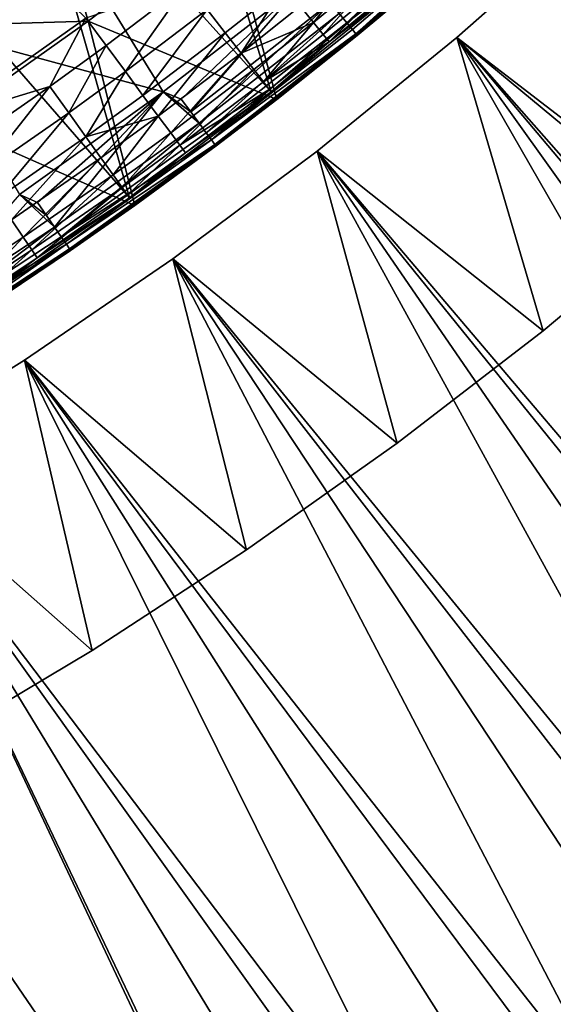
# Model space of a CAD drawing. Extents: x -135 to 135, y -35 to 35.
# Drawn here: x -87 to -84, y -23 to -18 of the extents above; entities that cross this region are included whole.
import ezdxf

# ---------------------------------------------------------------- set-up
doc = ezdxf.new("R2010")
doc.units = 0
doc.header["$MEASUREMENT"] = 0

msp = doc.modelspace()

# ---------------------------------------------------------------- linework, layer by layer
for points in [[(-88.948326, -15.701954, 63.761528), (-87.715416, -18.175638, 63.53561), (-86.955086, -17.637888, 63.53561)], [(-87.307327, -16.541418, 32), (-86.597878, -15.972027, 32), (-85.96524, -18.03186, 32)], [(-86.597878, -15.972027, 32), (-85.232063, -17.43647, 32), (-85.96524, -18.03186, 32)], [(-88.040932, -17.079321, 32), (-87.307327, -16.541418, 32), (-86.722397, -18.596443, 32)], [(-87.307327, -16.541418, 32), (-85.96524, -18.03186, 32), (-86.722397, -18.596443, 32)], [(-85.561638, -17.662235, 31.049397), (-84.878632, -16.99645, 31.112732), (-85.60173, -17.613199, 31.112732)], [(-85.561638, -17.662235, 31.049397), (-84.836533, -17.04377, 31.049397), (-84.878632, -16.99645, 31.112732)], [(-85.561638, -17.662235, 31.049397), (-84.804855, -17.079372, 30.973553), (-84.836533, -17.04377, 31.049397)], [(-88.040932, -17.079321, 32), (-86.722397, -18.596443, 32), (-87.502235, -19.129253, 32)], [(-86.942749, -17.654572, -24.200001), (-87.09005, -17.140608, -23.700001), (-86.205231, -17.084497, -24.200001)], [(-85.934532, -18.071318, -24.200001), (-86.942749, -17.654572, -24.200001), (-86.205231, -17.084497, -24.200001)], [(-85.199745, -17.474625, -24.200001), (-85.934532, -18.071318, -24.200001), (-86.205231, -17.084497, -24.200001)], [(-85.531479, -17.699131, 30.973553), (-84.804855, -17.079372, 30.973553), (-85.561638, -17.662235, 31.049397)], [(-85.512756, -17.722036, 30.889008), (-84.804855, -17.079372, 30.973553), (-85.531479, -17.699131, 30.973553)], [(-85.512756, -17.722036, 30.889008), (-84.785194, -17.101475, 30.889008), (-84.804855, -17.079372, 30.973553)], [(-85.512756, -17.722036, 30.889008), (-84.778526, -17.108969, 30.799999), (-84.785194, -17.101475, 30.889008)], [(-85.512756, -17.722036, 30.889008), (-85.506409, -17.729801, 30.799999), (-84.778526, -17.108969, 30.799999)], [(-85.199745, -17.474625, -24.200001), (-84.778526, -17.108969, 30.799999), (-85.506409, -17.729801, 30.799999)], [(-84.973541, -17.741705), (-84.253204, -17.105581, 1), (-84.253204, -17.105581)], [(-84.973541, -17.741705), (-84.973541, -17.741705, 1), (-84.253204, -17.105581, 1)], [(-84.253204, -17.105581, 1), (-84.973541, -17.741705, 1), (-83.758415, -18.675474, 1)], [(-84.253204, -17.105581, 3), (-83.758415, -18.675474, 3), (-84.973541, -17.741705, 3)], [(-84.973541, -17.741705, 3), (-84.253204, -17.105581, 4), (-84.253204, -17.105581, 3)], [(-84.973541, -17.741705, 3), (-84.973541, -17.741705, 4), (-84.253204, -17.105581, 4)], [(-84.253204, -17.105581, 4), (-84.973541, -17.741705, 4), (-77.332237, -26.404783, 4)], [(-84.253204, -17.105581), (-80.294403, -21.616011), (-84.973541, -17.741705)], [(-87.839432, -17.680151, -23.700001), (-87.09005, -17.140608, -23.700001), (-86.942749, -17.654572, -24.200001)], [(-87.09005, -17.140608, 31.200001), (-87.839432, -17.680151, -23.700001), (-87.839432, -17.680151, 31.200001)], [(-87.09005, -17.140608, 31.200001), (-87.09005, -17.140608, -23.700001), (-87.839432, -17.680151, -23.700001)], [(-86.542511, -18.031803, 31.200001), (-87.09005, -17.140608, 31.200001), (-87.839432, -17.680151, 31.200001)], [(-85.799217, -17.452444, 31.200001), (-87.09005, -17.140608, 31.200001), (-86.542511, -18.031803, 31.200001)], [(-85.73983, -17.660883, 63.067345), (-85.401726, -17.236145, 63.214836), (-85.810097, -17.573866, 63.214836)], [(-85.73983, -17.660883, 63.067345), (-85.329445, -17.321489, 63.067345), (-85.401726, -17.236145, 63.214836)], [(-85.687851, -17.725258, 62.901768), (-85.329445, -17.321489, 63.067345), (-85.73983, -17.660883, 63.067345)], [(-85.687851, -17.725258, 62.901768), (-85.27597, -17.384628, 62.901768), (-85.329445, -17.321489, 63.067345)], [(-85.655937, -17.764788, 62.723774), (-85.27597, -17.384628, 62.901768), (-85.687851, -17.725258, 62.901768)], [(-85.655937, -17.764788, 62.723774), (-85.243134, -17.423399, 62.723774), (-85.27597, -17.384628, 62.901768)], [(-85.96524, -18.03186, 32), (-85.232063, -17.43647, 32), (-85.232063, -17.43647, 62.539467)], [(-85.96524, -18.03186, 32), (-85.232063, -17.43647, 62.539467), (-85.96524, -18.03186, 62.539467)], [(-85.655937, -17.764788, 62.723774), (-85.96524, -18.03186, 62.539467), (-85.232063, -17.43647, 62.539467)], [(-85.655937, -17.764788, 62.723774), (-85.232063, -17.43647, 62.539467), (-85.243134, -17.423399, 62.723774)], [(-86.846809, -17.78429, 63.502373), (-86.413712, -17.455664, 63.502373), (-86.955086, -17.637888, 63.53561)], [(-86.744026, -17.92326, 63.436142), (-86.413712, -17.455664, 63.502373), (-86.846809, -17.78429, 63.502373)], [(-86.744026, -17.92326, 63.436142), (-86.307549, -17.592066, 63.436142), (-86.413712, -17.455664, 63.502373)], [(-86.44619, -18.0709, 31.189972), (-85.799217, -17.452444, 31.200001), (-86.542511, -18.031803, 31.200001)], [(-86.395454, -18.138535, 31.160387), (-85.799217, -17.452444, 31.200001), (-86.44619, -18.0709, 31.189972)], [(-86.395454, -18.138535, 31.160387), (-85.649727, -17.55448, 31.160387), (-85.799217, -17.452444, 31.200001)], [(-86.210701, -17.716496, 63.339191), (-85.896225, -17.46719, 63.339191), (-86.307549, -17.592066, 63.436142)], [(-86.12648, -17.824696, 63.214836), (-85.896225, -17.46719, 63.339191), (-86.210701, -17.716496, 63.339191)], [(-86.12648, -17.824696, 63.214836), (-85.810097, -17.573866, 63.214836), (-85.896225, -17.46719, 63.339191)], [(-85.934532, -18.071318, -24.200001), (-85.199745, -17.474625, -24.200001), (-85.506409, -17.729801, 30.799999)], [(-86.650269, -18.050034, 63.339191), (-86.307549, -17.592066, 63.436142), (-86.744026, -17.92326, 63.436142)], [(-86.650269, -18.050034, 63.339191), (-86.210701, -17.716496, 63.339191), (-86.307549, -17.592066, 63.436142)], [(-86.349953, -18.199209, 31.112732), (-85.649727, -17.55448, 31.160387), (-86.395454, -18.138535, 31.160387)], [(-86.349953, -18.199209, 31.112732), (-85.60173, -17.613199, 31.112732), (-85.649727, -17.55448, 31.160387)], [(-86.12648, -17.824696, 63.214836), (-85.73983, -17.660883, 63.067345), (-85.810097, -17.573866, 63.214836)], [(-87.703796, -18.192829, -24.200001), (-87.839432, -17.680151, -23.700001), (-86.942749, -17.654572, -24.200001)], [(-87.146675, -18.002207, 63.502373), (-86.955086, -17.637888, 63.53561), (-87.715416, -18.175638, 63.53561)], [(-86.693344, -18.637136, -24.200001), (-87.703796, -18.192829, -24.200001), (-86.942749, -17.654572, -24.200001)], [(-87.146675, -18.002207, 63.502373), (-86.846809, -17.78429, 63.502373), (-86.955086, -17.637888, 63.53561)], [(-85.934532, -18.071318, -24.200001), (-86.693344, -18.637136, -24.200001), (-86.942749, -17.654572, -24.200001)], [(-86.311951, -18.249876, 31.049397), (-85.60173, -17.613199, 31.112732), (-86.349953, -18.199209, 31.112732)], [(-86.311951, -18.249876, 31.049397), (-85.561638, -17.662235, 31.049397), (-85.60173, -17.613199, 31.112732)], [(-86.542511, -18.031803, 31.200001), (-87.839432, -17.680151, 31.200001), (-87.309402, -18.579527, 31.200001)], [(-86.283356, -18.288, 30.973553), (-85.561638, -17.662235, 31.049397), (-86.311951, -18.249876, 31.049397)], [(-86.283356, -18.288, 30.973553), (-85.531479, -17.699131, 30.973553), (-85.561638, -17.662235, 31.049397)], [(-86.283356, -18.288, 30.973553), (-85.512756, -17.722036, 30.889008), (-85.531479, -17.699131, 30.973553)], [(-86.057785, -17.912952, 63.067345), (-85.73983, -17.660883, 63.067345), (-86.12648, -17.824696, 63.214836)], [(-86.006966, -17.978249, 62.901768), (-85.73983, -17.660883, 63.067345), (-86.057785, -17.912952, 63.067345)], [(-86.006966, -17.978249, 62.901768), (-85.687851, -17.725258, 62.901768), (-85.73983, -17.660883, 63.067345)], [(-86.568733, -18.160269, 63.214836), (-86.210701, -17.716496, 63.339191), (-86.650269, -18.050034, 63.339191)], [(-86.568733, -18.160269, 63.214836), (-86.12648, -17.824696, 63.214836), (-86.210701, -17.716496, 63.339191)], [(-86.265602, -18.311666, 30.889008), (-85.512756, -17.722036, 30.889008), (-86.283356, -18.288, 30.973553)], [(-86.265602, -18.311666, 30.889008), (-86.259583, -18.319689, 30.799999), (-85.512756, -17.722036, 30.889008)], [(-85.512756, -17.722036, 30.889008), (-86.259583, -18.319689, 30.799999), (-85.506409, -17.729801, 30.799999)], [(-85.934532, -18.071318, -24.200001), (-85.506409, -17.729801, 30.799999), (-86.259583, -18.319689, 30.799999)], [(-86.006966, -17.978249, 62.901768), (-85.655937, -17.764788, 62.723774), (-85.687851, -17.725258, 62.901768)], [(-84.973541, -17.741705), (-85.719551, -18.347517, 1), (-84.973541, -17.741705, 1)], [(-85.719551, -18.347517), (-85.719551, -18.347517, 1), (-84.973541, -17.741705)], [(-84.973541, -17.741705, 1), (-85.719551, -18.347517, 1), (-84.513725, -19.306417, 1)], [(-84.973541, -17.741705, 3), (-84.513725, -19.306417, 3), (-85.719551, -18.347517, 3)], [(-85.719551, -18.347517, 3), (-85.719551, -18.347517, 4), (-84.973541, -17.741705, 4)], [(-85.719551, -18.347517, 3), (-84.973541, -17.741705, 4), (-84.973541, -17.741705, 3)], [(-84.973541, -17.741705, 4), (-85.719551, -18.347517, 4), (-78.236969, -27.155302, 4)], [(-84.973541, -17.741705), (-81.944611, -23.012289), (-85.719551, -18.347517)], [(-83.758415, -18.675474, 1), (-84.973541, -17.741705, 1), (-84.513725, -19.306417, 1)], [(-83.758415, -18.675474, 3), (-84.513725, -19.306417, 3), (-84.973541, -17.741705, 3)], [(-84.973541, -17.741705, 4), (-78.236969, -27.155302, 4), (-77.332237, -26.404783, 4)], [(-84.973541, -17.741705), (-81.106606, -22.329399), (-81.944611, -23.012289)], [(-80.294403, -21.616011), (-81.106606, -22.329399), (-84.973541, -17.741705)], [(-87.046234, -18.142878, 63.436142), (-86.846809, -17.78429, 63.502373), (-87.146675, -18.002207, 63.502373)], [(-87.046234, -18.142878, 63.436142), (-86.744026, -17.92326, 63.436142), (-86.846809, -17.78429, 63.502373)], [(-85.975761, -18.018341, 62.723774), (-85.655937, -17.764788, 62.723774), (-86.006966, -17.978249, 62.901768)], [(-85.975761, -18.018341, 62.723774), (-85.96524, -18.03186, 62.539467), (-85.655937, -17.764788, 62.723774)], [(-86.502228, -18.250189, 63.067345), (-86.12648, -17.824696, 63.214836), (-86.568733, -18.160269, 63.214836)], [(-86.502228, -18.250189, 63.067345), (-86.057785, -17.912952, 63.067345), (-86.12648, -17.824696, 63.214836)], [(-86.453033, -18.316713, 62.901768), (-86.057785, -17.912952, 63.067345), (-86.502228, -18.250189, 63.067345)], [(-86.453033, -18.316713, 62.901768), (-86.006966, -17.978249, 62.901768), (-86.057785, -17.912952, 63.067345)], [(-86.954613, -18.271204, 63.339191), (-86.744026, -17.92326, 63.436142), (-87.046234, -18.142878, 63.436142)], [(-86.954613, -18.271204, 63.339191), (-86.650269, -18.050034, 63.339191), (-86.744026, -17.92326, 63.436142)], [(-87.613449, -18.326504, 63.502373), (-87.146675, -18.002207, 63.502373), (-87.715416, -18.175638, 63.53561)], [(-87.516655, -18.469709, 63.436142), (-87.146675, -18.002207, 63.502373), (-87.613449, -18.326504, 63.502373)], [(-87.516655, -18.469709, 63.436142), (-87.046234, -18.142878, 63.436142), (-87.146675, -18.002207, 63.502373)], [(-86.453033, -18.316713, 62.901768), (-85.975761, -18.018341, 62.723774), (-86.006966, -17.978249, 62.901768)], [(-86.422821, -18.357561, 62.723774), (-85.975761, -18.018341, 62.723774), (-86.453033, -18.316713, 62.901768)], [(-86.422821, -18.357561, 62.723774), (-85.96524, -18.03186, 62.539467), (-85.975761, -18.018341, 62.723774)], [(-87.212791, -18.621239, 31.189972), (-86.542511, -18.031803, 31.200001), (-87.309402, -18.579527, 31.200001)], [(-87.164932, -18.690935, 31.160387), (-86.542511, -18.031803, 31.200001), (-87.212791, -18.621239, 31.189972)], [(-87.121994, -18.753454, 31.112732), (-86.542511, -18.031803, 31.200001), (-87.164932, -18.690935, 31.160387)], [(-87.121994, -18.753454, 31.112732), (-86.349953, -18.199209, 31.112732), (-86.542511, -18.031803, 31.200001)], [(-86.954613, -18.271204, 63.339191), (-86.568733, -18.160269, 63.214836), (-86.650269, -18.050034, 63.339191)], [(-85.96524, -18.03186, 32), (-85.96524, -18.03186, 62.539467), (-86.722397, -18.596443, 62.539467)], [(-86.722397, -18.596443, 32), (-85.96524, -18.03186, 32), (-86.722397, -18.596443, 62.539467)], [(-86.422821, -18.357561, 62.723774), (-86.722397, -18.596443, 62.539467), (-85.96524, -18.03186, 62.539467)], [(-86.693344, -18.637136, -24.200001), (-85.934532, -18.071318, -24.200001), (-86.259583, -18.319689, 30.799999)], [(-86.395454, -18.138535, 31.160387), (-86.44619, -18.0709, 31.189972), (-86.542511, -18.031803, 31.200001)], [(-86.349953, -18.199209, 31.112732), (-86.395454, -18.138535, 31.160387), (-86.542511, -18.031803, 31.200001)], [(-87.42836, -18.600348, 63.339191), (-87.046234, -18.142878, 63.436142), (-87.516655, -18.469709, 63.436142)], [(-87.42836, -18.600348, 63.339191), (-86.954613, -18.271204, 63.339191), (-87.046234, -18.142878, 63.436142)], [(-86.874939, -18.382792, 63.214836), (-86.568733, -18.160269, 63.214836), (-86.954613, -18.271204, 63.339191)], [(-86.809952, -18.473812, 63.067345), (-86.568733, -18.160269, 63.214836), (-86.874939, -18.382792, 63.214836)], [(-86.809952, -18.473812, 63.067345), (-86.502228, -18.250189, 63.067345), (-86.568733, -18.160269, 63.214836)], [(-86.693344, -18.637136, -24.200001), (-87.474884, -19.171112, -24.200001), (-87.703796, -18.192829, -24.200001)], [(-87.086143, -18.805666, 31.049397), (-86.349953, -18.199209, 31.112732), (-87.121994, -18.753454, 31.112732)], [(-87.086143, -18.805666, 31.049397), (-86.311951, -18.249876, 31.049397), (-86.349953, -18.199209, 31.112732)], [(-87.351578, -18.713943, 63.214836), (-86.954613, -18.271204, 63.339191), (-87.42836, -18.600348, 63.339191)], [(-87.351578, -18.713943, 63.214836), (-86.874939, -18.382792, 63.214836), (-86.954613, -18.271204, 63.339191)], [(-87.086143, -18.805666, 31.049397), (-86.283356, -18.288, 30.973553), (-86.311951, -18.249876, 31.049397)], [(-86.761871, -18.541151, 62.901768), (-86.502228, -18.250189, 63.067345), (-86.809952, -18.473812, 63.067345)], [(-86.761871, -18.541151, 62.901768), (-86.453033, -18.316713, 62.901768), (-86.502228, -18.250189, 63.067345)], [(-87.059166, -18.844952, 30.973553), (-86.283356, -18.288, 30.973553), (-87.086143, -18.805666, 31.049397)], [(-87.059166, -18.844952, 30.973553), (-86.265602, -18.311666, 30.889008), (-86.283356, -18.288, 30.973553)], [(-87.042419, -18.869337, 30.889008), (-86.265602, -18.311666, 30.889008), (-87.059166, -18.844952, 30.973553)], [(-87.042419, -18.869337, 30.889008), (-86.259583, -18.319689, 30.799999), (-86.265602, -18.311666, 30.889008)], [(-87.042419, -18.869337, 30.889008), (-87.036743, -18.877605, 30.799999), (-86.259583, -18.319689, 30.799999)], [(-86.693344, -18.637136, -24.200001), (-86.259583, -18.319689, 30.799999), (-87.036743, -18.877605, 30.799999)], [(-86.732346, -18.5825, 62.723774), (-86.453033, -18.316713, 62.901768), (-86.761871, -18.541151, 62.901768)], [(-86.732346, -18.5825, 62.723774), (-86.422821, -18.357561, 62.723774), (-86.453033, -18.316713, 62.901768)], [(-87.288956, -18.806606, 63.067345), (-86.874939, -18.382792, 63.214836), (-87.351578, -18.713943, 63.214836)], [(-87.288956, -18.806606, 63.067345), (-86.809952, -18.473812, 63.067345), (-86.874939, -18.382792, 63.214836)], [(-86.732346, -18.5825, 62.723774), (-86.722397, -18.596443, 62.539467), (-86.422821, -18.357561, 62.723774)], [(-86.489967, -18.921982), (-86.489967, -18.921982, 1), (-85.719551, -18.347517, 1)], [(-86.489967, -18.921982), (-85.719551, -18.347517, 1), (-85.719551, -18.347517)], [(-85.719551, -18.347517, 1), (-86.489967, -18.921982, 1), (-85.293526, -19.906836, 1)], [(-85.719551, -18.347517, 3), (-85.293526, -19.906836, 3), (-86.489967, -18.921982, 3)], [(-86.489967, -18.921982, 3), (-85.719551, -18.347517, 4), (-85.719551, -18.347517, 3)], [(-86.489967, -18.921982, 3), (-86.489967, -18.921982, 4), (-85.719551, -18.347517, 4)], [(-85.719551, -18.347517, 4), (-86.489967, -18.921982, 4), (-79.166534, -27.874838, 4)], [(-85.719551, -18.347517), (-82.807281, -23.663748), (-86.489967, -18.921982)], [(-84.513725, -19.306417, 1), (-85.719551, -18.347517, 1), (-85.293526, -19.906836, 1)], [(-84.513725, -19.306417, 3), (-85.293526, -19.906836, 3), (-85.719551, -18.347517, 3)], [(-85.719551, -18.347517, 4), (-79.166534, -27.874838, 4), (-78.236969, -27.155302, 4)], [(-85.719551, -18.347517), (-81.944611, -23.012289), (-82.807281, -23.663748)], [(-87.242622, -18.875158, 62.901768), (-86.809952, -18.473812, 63.067345), (-87.288956, -18.806606, 63.067345)], [(-87.242622, -18.875158, 62.901768), (-86.761871, -18.541151, 62.901768), (-86.809952, -18.473812, 63.067345)], [(-87.214172, -18.917252, 62.723774), (-86.761871, -18.541151, 62.901768), (-87.242622, -18.875158, 62.901768)], [(-87.214172, -18.917252, 62.723774), (-86.732346, -18.5825, 62.723774), (-86.761871, -18.541151, 62.901768)], [(-87.916519, -19.274971, 31.112732), (-87.121994, -18.753454, 31.112732), (-87.309402, -18.579527, 31.200001)], [(-87.502235, -19.129253, 32), (-86.722397, -18.596443, 62.539467), (-87.502235, -19.129253, 62.539467)], [(-87.502235, -19.129253, 32), (-86.722397, -18.596443, 32), (-86.722397, -18.596443, 62.539467)], [(-87.214172, -18.917252, 62.723774), (-87.502235, -19.129253, 62.539467), (-86.722397, -18.596443, 62.539467)], [(-87.164932, -18.690935, 31.160387), (-87.212791, -18.621239, 31.189972), (-87.309402, -18.579527, 31.200001)], [(-87.121994, -18.753454, 31.112732), (-87.164932, -18.690935, 31.160387), (-87.309402, -18.579527, 31.200001)], [(-87.214172, -18.917252, 62.723774), (-86.722397, -18.596443, 62.539467), (-86.732346, -18.5825, 62.723774)], [(-87.474884, -19.171112, -24.200001), (-86.693344, -18.637136, -24.200001), (-87.036743, -18.877605, 30.799999)], [(-83.758415, -18.675474, 1), (-84.513725, -19.306417, 3), (-83.758415, -18.675474, 3)], [(-84.513725, -19.306417, 1), (-84.513725, -19.306417, 3), (-83.758415, -18.675474, 1)], [(-87.882881, -19.328634, 31.049397), (-87.121994, -18.753454, 31.112732), (-87.916519, -19.274971, 31.112732)], [(-87.882881, -19.328634, 31.049397), (-87.086143, -18.805666, 31.049397), (-87.121994, -18.753454, 31.112732)], [(-87.584648, -19.003111, 63.067345), (-87.288956, -18.806606, 63.067345), (-87.351578, -18.713943, 63.214836)], [(-87.882881, -19.328634, 31.049397), (-87.059166, -18.844952, 30.973553), (-87.086143, -18.805666, 31.049397)], [(-87.539391, -19.072378, 62.901768), (-87.288956, -18.806606, 63.067345), (-87.584648, -19.003111, 63.067345)], [(-87.539391, -19.072378, 62.901768), (-87.242622, -18.875158, 62.901768), (-87.288956, -18.806606, 63.067345)], [(-87.857567, -19.369011, 30.973553), (-87.059166, -18.844952, 30.973553), (-87.882881, -19.328634, 31.049397)], [(-87.84185, -19.394077, 30.889008), (-87.059166, -18.844952, 30.973553), (-87.857567, -19.369011, 30.973553)], [(-87.84185, -19.394077, 30.889008), (-87.042419, -18.869337, 30.889008), (-87.059166, -18.844952, 30.973553)], [(-87.84185, -19.394077, 30.889008), (-87.036743, -18.877605, 30.799999), (-87.042419, -18.869337, 30.889008)], [(-87.84185, -19.394077, 30.889008), (-87.836525, -19.402575, 30.799999), (-87.036743, -18.877605, 30.799999)], [(-87.474884, -19.171112, -24.200001), (-87.036743, -18.877605, 30.799999), (-87.836525, -19.402575, 30.799999)], [(-87.511604, -19.114912, 62.723774), (-87.242622, -18.875158, 62.901768), (-87.539391, -19.072378, 62.901768)], [(-87.511604, -19.114912, 62.723774), (-87.214172, -18.917252, 62.723774), (-87.242622, -18.875158, 62.901768)], [(-87.511604, -19.114912, 62.723774), (-87.502235, -19.129253, 62.539467), (-87.214172, -18.917252, 62.723774)], [(-86.489967, -18.921982), (-87.283455, -19.464121, 1), (-86.489967, -18.921982, 1)], [(-87.283455, -19.464121), (-87.283455, -19.464121, 1), (-86.489967, -18.921982)], [(-86.489967, -18.921982, 1), (-87.283455, -19.464121, 1), (-86.096581, -20.475775, 1)], [(-86.489967, -18.921982, 3), (-86.096581, -20.475775, 3), (-87.283455, -19.464121, 3)], [(-87.283455, -19.464121, 3), (-86.489967, -18.921982, 4), (-86.489967, -18.921982, 3)], [(-87.283455, -19.464121, 3), (-87.283455, -19.464121, 4), (-86.489967, -18.921982, 4)], [(-86.489967, -18.921982, 4), (-87.283455, -19.464121, 4), (-80.119865, -28.562569, 4)], [(-86.489967, -18.921982), (-83.693436, -24.282883), (-87.283455, -19.464121)], [(-85.293526, -19.906836, 1), (-86.489967, -18.921982, 1), (-86.096581, -20.475775, 1)], [(-85.293526, -19.906836, 3), (-86.096581, -20.475775, 3), (-86.489967, -18.921982, 3)], [(-86.489967, -18.921982, 4), (-80.119865, -28.562569, 4), (-79.166534, -27.874838, 4)], [(-86.489967, -18.921982), (-82.807281, -23.663748), (-83.693436, -24.282883)], [(-85.293526, -19.906836, 1), (-84.513725, -19.306417, 3), (-84.513725, -19.306417, 1)], [(-85.293526, -19.906836, 1), (-85.293526, -19.906836, 3), (-84.513725, -19.306417, 3)], [(-88.098671, -19.973005), (-87.283455, -19.464121, 1), (-87.283455, -19.464121)], [(-88.098671, -19.973005), (-88.098671, -19.973005, 1), (-87.283455, -19.464121, 1)], [(-87.283455, -19.464121, 1), (-88.098671, -19.973005, 1), (-86.921616, -21.012339, 1)], [(-87.283455, -19.464121, 3), (-86.921616, -21.012339, 3), (-88.098671, -19.973005, 3)], [(-88.098671, -19.973005, 3), (-87.283455, -19.464121, 4), (-87.283455, -19.464121, 3)], [(-88.098671, -19.973005, 3), (-88.098671, -19.973005, 4), (-87.283455, -19.464121, 4)], [(-87.283455, -19.464121, 4), (-88.098671, -19.973005, 4), (-81.095886, -29.217707, 4)], [(-87.283455, -19.464121), (-84.60186, -24.868851), (-88.098671, -19.973005)], [(-86.096581, -20.475775, 1), (-87.283455, -19.464121, 1), (-86.921616, -21.012339, 1)], [(-86.096581, -20.475775, 3), (-86.921616, -21.012339, 3), (-87.283455, -19.464121, 3)], [(-87.283455, -19.464121, 4), (-81.095886, -29.217707, 4), (-80.119865, -28.562569, 4)], [(-87.283455, -19.464121), (-83.693436, -24.282883), (-84.60186, -24.868851)], [(-86.096581, -20.475775, 1), (-85.293526, -19.906836, 3), (-85.293526, -19.906836, 1)], [(-86.096581, -20.475775, 1), (-86.096581, -20.475775, 3), (-85.293526, -19.906836, 3)], [(-88.098671, -19.973005, 4), (-88.934219, -20.447765, 4), (-83.111488, -30.427261, 4)], [(-88.098671, -19.973005), (-85.531319, -25.420851), (-88.934219, -20.447765)], [(-86.921616, -21.012339, 1), (-88.098671, -19.973005, 1), (-87.767334, -21.515676, 1)], [(-86.921616, -21.012339, 3), (-87.767334, -21.515676, 3), (-88.098671, -19.973005, 3)], [(-88.098671, -19.973005, 4), (-83.111488, -30.427261, 4), (-82.093475, -29.839508, 4)], [(-88.098671, -19.973005, 4), (-82.093475, -29.839508, 4), (-81.095886, -29.217707, 4)], [(-88.098671, -19.973005), (-84.60186, -24.868851), (-85.531319, -25.420851)], [(-88.934219, -20.447765, 4), (-89.788681, -20.88759, 4), (-84.148781, -30.980299, 4)], [(-88.934219, -20.447765), (-86.480537, -25.938129), (-89.788681, -20.88759)], [(-88.934219, -20.447765, 4), (-84.148781, -30.980299, 4), (-83.111488, -30.427261, 4)], [(-88.934219, -20.447765), (-85.531319, -25.420851), (-86.480537, -25.938129)], [(-86.921616, -21.012339, 1), (-86.096581, -20.475775, 3), (-86.096581, -20.475775, 1)], [(-86.921616, -21.012339, 1), (-86.921616, -21.012339, 3), (-86.096581, -20.475775, 3)], [(-89.788681, -20.88759, 4), (-90.660583, -21.291729, 4), (-85.204155, -31.497984, 4)], [(-89.788681, -20.88759, 4), (-85.204155, -31.497984, 4), (-84.148781, -30.980299, 4)], [(-89.788681, -20.88759), (-86.480537, -25.938129), (-87.448219, -26.419981)], [(-86.921616, -21.012339, 1), (-87.767334, -21.515676, 3), (-86.921616, -21.012339, 3)], [(-87.767334, -21.515676, 1), (-87.767334, -21.515676, 3), (-86.921616, -21.012339, 1)], [(-90.660583, -21.291729, 4), (-91.548439, -21.659492, 4), (-86.276413, -31.979733, 4)], [(-90.660583, -21.291729, 4), (-86.276413, -31.979733, 4), (-85.204155, -31.497984, 4)], [(-91.548439, -21.659492, 4), (-87.364334, -32.424988, 4), (-86.276413, -31.979733, 4)]]:
    msp.add_3dface(points)

doc.saveas('drawing.dxf')
